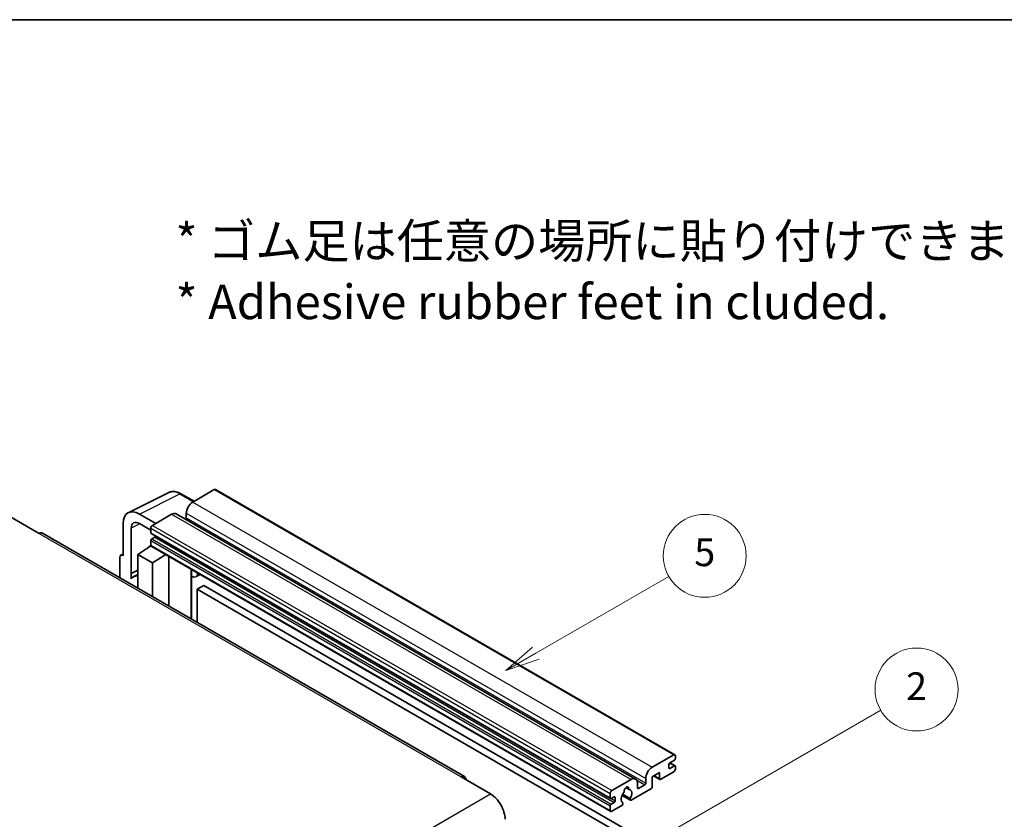
# Model space of a CAD drawing. Units: millimetres. Extents: x 10 to 12006, y 1 to 1687.
# Drawn here: x 266 to 480, y 671 to 844 of the extents above; entities that cross this region are included whole.
import ezdxf

# ---------------------------------------------------------------- set-up
doc = ezdxf.new("R2010")
doc.units = ezdxf.units.MM
for name, color, linetype, lineweight in [('Border (ISO)', 7, 'Continuous', 35), ('Symbol (ISO)', 7, 'Continuous', 18), ('Visible (ISO)', 7, 'Continuous', 35), ('Visible Narrow (ISO)', 7, 'Continuous', 25)]:
    doc.layers.add(name, color=color, linetype=linetype, lineweight=lineweight)
doc.layers.add('Symbol (TK)', color=100, linetype='Continuous', lineweight=18, true_color=0x00ff3f)
doc.styles.add('Note Text (TK)', font='MS PGothic.ttf')
doc.styles.add('Note Text (TK2)', font='MS PGothic.ttf')

# ---------------------------------------------------------------- blocks, each defined once
blk = doc.blocks.new('図面枠 tk図枠')
at = {"layer": 'Border (ISO)'}
blk.add_line((14.5, 289), (405.5, 289), dxfattribs=at)
blk = doc.blocks.new('バルーン5')
at = {"layer": 'Symbol (TK)', "color": 100, "true_color": 0x00ff40}
for p, q in [((145.257, 229.291), (162.153, 239.046)), ((145.007, 229.724), (143.092, 228.041)), ((145.257, 229.291), (143.092, 228.041)), ((143.092, 228.041), (145.507, 228.858))]:
    blk.add_line(p, q, dxfattribs=at)
at = {"layer": 'Symbol (TK)'}
blk.add_circle((164.751, 240.546), 3, dxfattribs=at)
at = {"layer": 'Symbol (TK)', "color": 7, "insert": (164.751, 240.528), "char_height": 2, "attachment_point": 5, "style": 'Note Text (TK2)'}
blk.add_mtext('2', dxfattribs=at)
blk = doc.blocks.new('バルーン12')
at = {"layer": 'Symbol (TK)', "color": 100, "true_color": 0x00ff40}
for p, q in [((137.21, 243.165), (146.827, 248.717)), ((136.96, 243.598), (135.045, 241.915)), ((137.21, 243.165), (135.045, 241.915)), ((135.045, 241.915), (137.46, 242.732))]:
    blk.add_line(p, q, dxfattribs=at)
at = {"layer": 'Symbol (TK)'}
blk.add_circle((149.425, 250.217), 3, dxfattribs=at)
at = {"layer": 'Symbol (TK)', "color": 7, "insert": (149.425, 250.211), "char_height": 2, "attachment_point": 5, "style": 'Note Text (TK2)'}
blk.add_mtext('5', dxfattribs=at)

msp = doc.modelspace()

# ---------------------------------------------------------------- linework, layer by layer
at = {"layer": 'Visible (ISO)'}
for p, q in [((289.8627, 737.2995), (298.6624, 741.6943)), ((308.5384, 742.3099), (303.8715, 739.6155)), ((308.7884, 742.3347), (408.4905, 684.7717)), ((304.1457, 739.7738), (301.3048, 741.4139)), ((264.1675, 736.4924), (270.5314, 732.8181)), ((295.8105, 734.9614), (292.2728, 737.0039)), ((299.2753, 736.9619), (295.1034, 734.5532)), ((300.2753, 737.0609), (399.9774, 679.4979)), ((302.4573, 737.166), (302.4573, 736.1862)), ((288.7394, 734.9639), (288.7394, 728.0212)), ((290.5083, 724.1405), (290.5083, 733.9402)), ((292.275, 734.9602), (294.7498, 733.5313)), ((294.7498, 733.9408), (294.7498, 732.961)), ((362.8518, 680.0243), (271.2814, 732.8924)), ((294.7498, 731.2464), (294.7498, 730.2666)), ((294.812, 732.8237), (394.514, 675.2607)), ((295.5984, 731.9812), (294.962, 731.6138)), ((291.9214, 728.2253), (294.7816, 730.1157)), ((294.1673, 729.7376), (294.7523, 730.2198)), ((294.1899, 729.7246), (294.1673, 729.7376)), ((294.1673, 729.7376), (294.1673, 729.7097)), ((294.8534, 730.0377), (394.5554, 672.4747)), ((288.0323, 727.6135), (288.0323, 723.2213)), ((288.257, 728.0806), (288.7394, 728.3215)), ((288.7394, 728.0212), (288.739, 728.0215)), ((291.9214, 728.2253), (291.9214, 720.9759)), ((295.1034, 726.3882), (291.9214, 728.2253)), ((295.1034, 726.3882), (298.0365, 728.1999)), ((298.6389, 717.0976), (298.6389, 727.8521)), ((290.5083, 724.1405), (291.9214, 724.8463)), ((290.5087, 724.1402), (291.9214, 724.8458)), ((295.1034, 719.1388), (295.1034, 726.3882)), ((303.5603, 724.7477), (303.7353, 724.9097)), ((303.5621, 724.7494), (303.5621, 714.2552)), ((290.5087, 724.1402), (290.5083, 724.1405)), ((290.5087, 722.9704), (290.5087, 724.1402)), ((291.9214, 723.9122), (290.9606, 723.3575)), ((305.4422, 723.9242), (304.5887, 723.4314)), ((306.2403, 721.5097), (304.8261, 720.6932)), ((304.8261, 713.5254), (304.8261, 720.6932)), ((304.8261, 720.6932), (402.7604, 664.1508)), ((306.2403, 721.5097), (404.1746, 664.9673)), ((403.5736, 682.0525), (408.2405, 684.7469)), ((408.594, 684.5428), (408.594, 683.9712)), ((407.1798, 682.6648), (407.1798, 681.93)), ((408.3819, 683.6038), (407.3919, 683.0323)), ((407.3919, 681.8075), (408.3819, 682.3791)), ((407.4091, 683.0422), (408.5319, 682.3939)), ((408.594, 682.2566), (408.594, 681.685)), ((362.1018, 679.95), (368.4657, 676.2757)), ((402.1594, 678.6232), (402.1594, 679.603)), ((405.1292, 680.9094), (403.5736, 680.0112)), ((403.5736, 680.0112), (403.5736, 677.8883)), ((403.8807, 680.1885), (405.212, 679.4199)), ((405.1292, 679.603), (405.1292, 680.9094)), ((408.2405, 681.0727), (405.412, 679.4397)), ((394.8054, 676.9902), (398.9774, 679.3988)), ((397.8687, 677.6409), (398.5584, 677.2427)), ((403.2907, 677.3984), (399.0309, 674.939)), ((400.3916, 678.5823), (400.3916, 677.6026)), ((400.6037, 677.4801), (401.9472, 678.2558)), ((394.4519, 675.398), (394.4519, 676.3778)), ((395.3004, 675.643), (394.664, 675.2755)), ((395.5126, 674.7856), (395.5126, 675.5205)), ((397.0364, 675.9552), (398.8309, 674.9192)), ((398.7761, 675.2603), (397.1556, 676.1959)), ((394.4519, 672.7036), (394.4519, 673.6834)), ((394.664, 674.0508), (395.3004, 674.4182)), ((396.944, 673.7341), (394.8054, 672.4994)), ((397.1556, 674.3746), (397.1988, 674.3497))]:
    msp.add_line(p, q, dxfattribs=at)
for centre, major_axis, ratio, start_param, end_param in [((308.5384, 741.9017), (0.25, 0.433), 0.57735027, 0, 0.78539816), ((303.8715, 737.9825), (-1, -1.7321), 0.57735027, 3.92699082, 5.49778714), ((292.2771, 732.9165), (-2.503, 4.3354), 0.5766475, 5.49839613, 7.06797448), ((292.2771, 732.9165), (-1.2515, 2.1677), 0.5766475, 5.49839613, 7.06797448), ((299.2753, 735.3289), (1, 1.7321), 0.57735027, 0, 0.78539816), ((302.2452, 736.0637), (-0.15, -0.2598), 0.57735027, 1.15447238, 2.35619449), ((270.5314, 731.5934), (0.75, 1.299), 0.57735027, 0, 0.78539816), ((295.1034, 734.1449), (-0.25, -0.433), 0.57735027, 3.92699082, 5.49778714), ((294.962, 733.0835), (-0.15, -0.2598), 0.57735027, 5.49778714, 6.28318531), ((294.962, 731.3689), (-0.15, -0.2598), 0.57735027, 3.92699082, 5.49778714), ((295.5984, 732.2262), (-0.15, -0.2598), 0.57735027, 0.78539816, 1.99787491), ((295.1034, 730.4707), (-0.25, -0.433), 0.57735027, 5.49778714, 6.28318531), ((288.7399, 727.204), (-0.5006, 0.8671), 0.5766475, 5.49839613, 7.06797448), ((303.0621, 724.9679), (-0.4996, 0.2183), 0.0957488, 2.43291877, 3.09977496), ((293.3356, 719.2439), (-2.375, 4.1136), 0.57735027, 5.93239267, 6.4981299), ((303.5887, 725.1635), (1, -1.7321), 0.57735027, 5.47896434, 6.96484411), ((408.2405, 684.3386), (0.25, 0.433), 0.57735027, 5.49778714, 7.06858347), ((408.3819, 683.8488), (-0.15, -0.2598), 0.57735027, 0.78539816, 2.35619449), ((403.5736, 680.4195), (1, 1.7321), 0.57735027, 0.78539816, 2.35619449), ((407.3919, 682.7873), (-0.15, -0.2598), 0.57735027, 3.92699082, 5.49778714), ((407.3919, 682.0525), (-0.15, -0.2598), 0.57735027, 5.49778714, 7.06858347), ((408.2405, 681.4809), (-0.25, -0.433), 0.57735027, 0.78539816, 2.35619449), ((408.3819, 682.1341), (0.15, 0.2598), 0.57735027, 5.49778714, 7.06858347), ((362.1018, 678.7252), (0.75, 1.299), 0.57735027, 5.49778714, 7.06858347), ((398.9774, 677.7659), (1, 1.7321), 0.57735027, 5.49778714, 7.06858347), ((405.412, 679.7663), (-0.2, -0.3464), 0.57735027, 5.49778714, 7.06858347), ((397.9874, 677.1127), (0.375, 0.6495), 0.57735027, 5.4356982, 8.70146874), ((400.6037, 677.725), (-0.15, -0.2598), 0.57735027, 5.49778714, 7.06858347), ((401.9472, 678.5007), (0.15, 0.2598), 0.57735027, 3.92699082, 5.49778714), ((403.2907, 677.725), (-0.2, -0.3464), 0.57735027, 0.78539816, 2.35619449), ((368.4657, 672.6015), (2.25, -3.8971), 0.57735027, 0.78539816, 2.35619449), ((394.8054, 676.5819), (0.25, 0.433), 0.57735027, 0.78539816, 2.35619449), ((394.664, 675.5205), (-0.15, -0.2598), 0.57735027, 5.49778714, 7.06858347), ((395.3004, 675.398), (0.15, 0.2598), 0.57735027, 5.49778714, 7.06858347), ((397.9874, 675.7654), (-0.8105, -1.4038), 0.57735027, 4.44838985, 6.30980171), ((397.2464, 676.6316), (-0.15, -0.2598), 0.57735027, 1.71584878, 2.41828344), ((398.7285, 677.4873), (-0.15, -0.2598), 0.57735027, 5.4356982, 6.13813286), ((397.9874, 675.7654), (0.8105, 1.4038), 0.57735027, 4.68577258, 6.54718444), ((399.0309, 675.2656), (-0.2, -0.3464), 0.57735027, 5.04863368, 7.06858347), ((394.664, 673.8058), (0.15, 0.2598), 0.57735027, 0.78539816, 2.35619449), ((395.3004, 674.6632), (0.15, 0.2598), 0.57735027, 3.92699082, 5.49778714), ((396.944, 674.0607), (0.2, 0.3464), 0.57735027, 3.92699082, 5.9469406), ((394.8054, 672.9077), (-0.25, -0.433), 0.57735027, 5.49778714, 7.06858347)]:
    msp.add_ellipse(centre, major_axis=major_axis, ratio=ratio, start_param=start_param, end_param=end_param, dxfattribs=at)
msp.add_open_spline([(301.3048, 741.4139), (301.1269, 741.5167), (300.9469, 741.6052), (300.585, 741.751), (300.4031, 741.8082), (300.0401, 741.8881), (299.859, 741.9107), (299.5012, 741.9176), (299.3246, 741.9018), (298.9827, 741.8289), (298.8174, 741.7717), (298.6624, 741.6943)], degree=3, knots=[-0.784789176, -0.784789176, -0.784789176, -0.784789176, -0.634804167, -0.634804167, -0.484819157, -0.484819157, -0.334834148, -0.334834148, -0.184849139, -0.184849139, -0.03486413, -0.03486413, -0.03486413, -0.03486413], dxfattribs=at)
at = {"layer": 'Visible Narrow (ISO)'}
for p, q in [((308.5384, 742.3099), (408.2405, 684.7469)), ((292.2728, 737.0039), (301.0672, 741.3961)), ((301.0672, 741.3961), (304.0114, 739.6962)), ((303.8715, 739.6155), (403.5736, 682.0525)), ((299.2753, 736.9619), (398.9774, 679.3988)), ((302.4573, 737.166), (402.1594, 679.603)), ((302.4573, 736.1862), (402.1594, 678.6232)), ((292.4028, 734.8864), (290.5083, 733.9402)), ((294.7498, 733.9408), (394.4519, 676.3778)), ((294.7498, 732.961), (394.4519, 675.398)), ((295.1034, 734.5532), (394.8054, 676.9902)), ((270.5314, 732.8181), (362.1018, 679.95)), ((294.7498, 731.2464), (394.4519, 673.6834)), ((294.962, 731.6138), (394.664, 674.0508)), ((295.5984, 731.9812), (395.3004, 674.4182)), ((294.7498, 730.2666), (394.4519, 672.7036)), ((288.739, 728.0215), (288.7394, 728.0217)), ((303.4277, 724.771), (303.6382, 724.9658)), ((303.4277, 724.771), (303.4277, 714.3328)), ((407.1798, 681.93), (407.3919, 681.8075)), ((407.3304, 682.9862), (408.3819, 682.3791)), ((403.9978, 680.2562), (405.1292, 679.603)), ((397.9545, 677.7048), (398.5167, 677.3803)), ((400.2299, 679.2473), (401.9472, 678.2558)), ((400.3916, 677.6026), (400.6037, 677.4801)), ((276.8954, 623.4076), (368.4657, 676.2757)), ((394.664, 675.2755), (395.5126, 674.7856)), ((395.3004, 675.643), (395.5126, 675.5205))]:
    msp.add_line(p, q, dxfattribs=at)
for centre, major_axis, ratio, start_param, end_param in [((301.0587, 737.3022), (-2.4763, 4.3494), 0.57677384, 5.50187364, 6.25179868), ((301.0548, 740.9809), (0.25, 0.433), 0.57735027, 0, 0.75049158)]:
    msp.add_ellipse(centre, major_axis=major_axis, ratio=ratio, start_param=start_param, end_param=end_param, dxfattribs=at)

# ---------------------------------------------------------------- block references
at = {"xscale": 3, "yscale": 3, "zscale": 3}
msp.add_blockref('図面枠 tk図枠', (-33.3066, -22.7055), dxfattribs=at)
at = {"layer": 'Symbol (TK)', "xscale": 3, "yscale": 3, "zscale": 3}
for name in ['バルーン12', 'バルーン5']:
    msp.add_blockref(name, (-33.3066, -22.7055), dxfattribs=at)

# ---------------------------------------------------------------- texts
at = {"layer": 'Symbol (ISO)', "color": 7, "insert": (300.1189, 789.6727), "char_height": 7.5, "width": 208.464918, "attachment_point": 4, "line_spacing_factor": 1.058182, "style": 'Note Text (TK)'}
msp.add_mtext('{\\fＭＳ Ｐゴシック|b0|i0;* ゴム足は任意の場所に貼り付けできます。\\P\\fＭＳ Ｐゴシック|b0|i0;* Adhesive rubber feet in cluded.}', dxfattribs=at)

doc.saveas('drawing.dxf')
